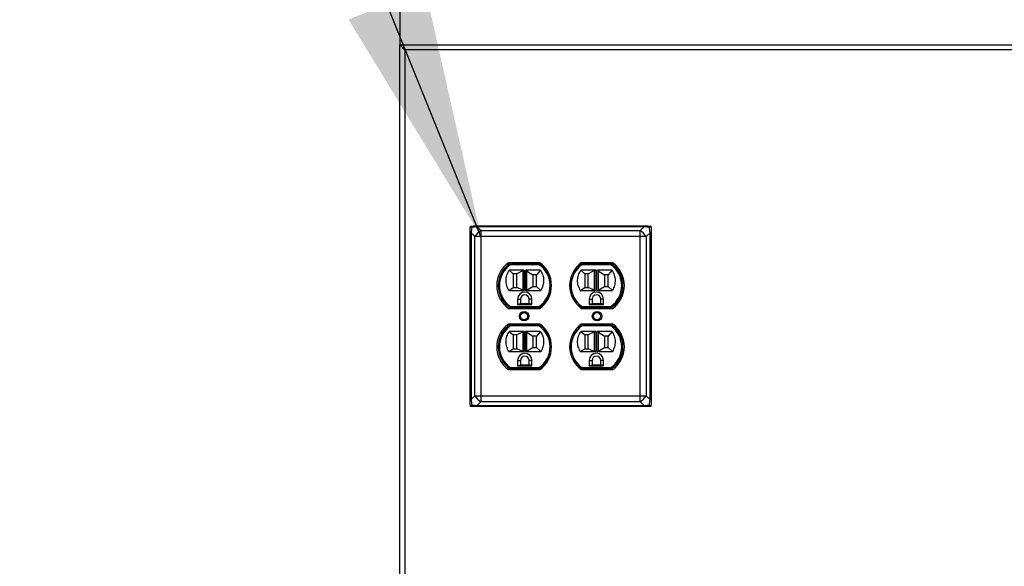
# Paper-space layout 'Sheet2' of a CAD drawing. Units: inches. Extents: x 0.3 to 10.6, y 0.4 to 8.2.
# Drawn here: x 6.8 to 7.4, y 6.4 to 6.8 of the extents above; entities that cross this region are included whole.
import ezdxf

# ---------------------------------------------------------------- set-up
doc = ezdxf.new("R2010")
doc.units = ezdxf.units.IN
doc.header["$MEASUREMENT"] = 0
doc.layers.add('SLD-0', color=179, linetype='Continuous')
doc.dimstyles.new('SLDDIMSTYLE2', dxfattribs={"dimtxt": 0.18, "dimasz": 0.156, "dimexe": 0, "dimexo": 0.0625, "dimgap": 0, "dimtad": 0, "dimtih": 1, "dimtoh": 1, "dimdec": 0, "dimrnd": 1e-09, "dimzin": 0, "dimdsep": 46, "dimlunit": 5, "dimtxsty": 'Standard', "dimsah": 1, "dimcen": 0.09, "dimadec": 0, "dimazin": 0, "dimtfac": 0.156, "dimtdec": 0, "dimtofl": 0, "dimtmove": 0, "dimatfit": 3, "dimfxl": 1, "dimfrac": 2, "dimtolj": 1, "dimtzin": 0, "dimarcsym": 0})

psp = doc.layouts.new('Sheet2')

# ---------------------------------------------------------------- linework, layer by layer
at = {"color": 7, "linetype": 'Continuous', "lineweight": 25}
for p, q in [((7.05937, 6.80397), (7.05937, 6.77272)), ((7.05937, 6.77272), (9.22187, 6.77272)), ((7.05937, 6.08366), (7.05937, 6.77272)), ((7.06249, 6.7696), (7.06249, 6.08366)), ((9.21874, 6.7696), (7.06249, 6.7696)), ((7.10312, 6.65813), (7.1033, 6.66004)), ((7.10312, 6.65584), (7.10312, 6.65813)), ((7.1033, 6.66004), (7.10521, 6.66022)), ((7.10521, 6.66022), (7.1075, 6.66022)), ((7.1075, 6.66022), (7.1075, 6.6596)), ((7.1075, 6.66022), (7.21123, 6.66022)), ((7.1075, 6.6596), (7.1099, 6.65721)), ((7.21123, 6.6596), (7.1075, 6.6596)), ((7.20884, 6.65721), (7.21123, 6.6596)), ((7.21123, 6.66022), (7.21353, 6.66022)), ((7.21123, 6.66022), (7.21123, 6.6596)), ((7.21353, 6.66022), (7.21544, 6.66004)), ((7.21544, 6.66004), (7.21562, 6.65813)), ((7.21562, 6.65813), (7.21562, 6.65584)), ((7.10374, 6.65584), (7.10312, 6.65584)), ((7.10312, 6.55211), (7.10312, 6.65584)), ((7.10614, 6.65344), (7.10374, 6.65584)), ((7.10374, 6.65584), (7.10374, 6.55211)), ((7.1099, 6.65344), (7.10614, 6.65344)), ((7.10614, 6.5545), (7.10614, 6.65344)), ((7.1099, 6.65721), (7.1099, 6.65344)), ((7.1099, 6.65721), (7.20884, 6.65721)), ((7.1099, 6.65344), (7.1099, 6.5545)), ((7.20884, 6.65344), (7.1099, 6.65344)), ((7.20884, 6.65344), (7.20884, 6.65721)), ((7.20884, 6.5545), (7.20884, 6.65344)), ((7.2126, 6.65344), (7.20884, 6.65344)), ((7.215, 6.65584), (7.2126, 6.65344)), ((7.2126, 6.65344), (7.2126, 6.5545)), ((7.215, 6.55211), (7.215, 6.65584)), ((7.21562, 6.65584), (7.215, 6.65584)), ((7.21562, 6.65584), (7.21562, 6.55211)), ((7.14648, 6.63717), (7.12695, 6.63717)), ((7.12797, 6.63674), (7.14629, 6.63674)), ((7.12797, 6.63674), (7.1282, 6.63599)), ((7.14606, 6.63599), (7.1282, 6.63599)), ((7.14629, 6.63674), (7.14606, 6.63599)), ((7.19179, 6.63717), (7.17226, 6.63717)), ((7.17245, 6.63674), (7.17268, 6.63599)), ((7.17245, 6.63674), (7.19076, 6.63674)), ((7.19053, 6.63599), (7.17268, 6.63599)), ((7.19076, 6.63674), (7.19053, 6.63599)), ((7.13638, 6.63249), (7.12739, 6.63249)), ((7.12739, 6.63249), (7.12988, 6.63039)), ((7.12988, 6.63039), (7.12988, 6.62176)), ((7.13213, 6.63039), (7.12988, 6.63039)), ((7.13602, 6.63231), (7.13213, 6.63039)), ((7.13213, 6.62176), (7.13213, 6.63039)), ((7.13602, 6.62018), (7.13602, 6.63231)), ((7.13638, 6.63249), (7.13677, 6.63249)), ((7.13677, 6.63249), (7.13677, 6.62004)), ((7.1375, 6.63249), (7.13788, 6.63249)), ((7.1375, 6.62004), (7.1375, 6.63249)), ((7.14687, 6.63249), (7.13788, 6.63249)), ((7.13824, 6.63225), (7.14213, 6.62969)), ((7.13824, 6.63225), (7.13824, 6.62025)), ((7.14438, 6.62969), (7.14213, 6.62969)), ((7.14213, 6.62969), (7.14213, 6.62249)), ((7.14687, 6.63249), (7.14438, 6.62969)), ((7.14438, 6.62249), (7.14438, 6.62969)), ((7.17186, 6.63249), (7.17435, 6.63039)), ((7.18085, 6.63249), (7.17186, 6.63249)), ((7.1766, 6.63039), (7.17435, 6.63039)), ((7.17435, 6.63039), (7.17435, 6.62176)), ((7.18049, 6.63231), (7.1766, 6.63039)), ((7.1766, 6.62176), (7.1766, 6.63039)), ((7.18049, 6.62018), (7.18049, 6.63231)), ((7.18085, 6.63249), (7.18124, 6.63249)), ((7.18124, 6.63249), (7.18124, 6.62004)), ((7.18197, 6.63249), (7.18235, 6.63249)), ((7.18197, 6.62004), (7.18197, 6.63249)), ((7.19135, 6.63249), (7.18235, 6.63249)), ((7.18272, 6.63225), (7.1866, 6.62969)), ((7.18272, 6.63225), (7.18272, 6.62025)), ((7.18885, 6.62969), (7.1866, 6.62969)), ((7.1866, 6.62969), (7.1866, 6.62249)), ((7.19135, 6.63249), (7.18885, 6.62969)), ((7.18885, 6.62249), (7.18885, 6.62969)), ((7.12715, 6.62004), (7.12988, 6.62176)), ((7.12988, 6.62176), (7.13213, 6.62176)), ((7.13602, 6.62018), (7.13213, 6.62176)), ((7.13824, 6.62025), (7.14213, 6.62249)), ((7.14213, 6.62249), (7.14438, 6.62249)), ((7.14711, 6.62004), (7.14438, 6.62249)), ((7.17163, 6.62004), (7.17435, 6.62176)), ((7.17435, 6.62176), (7.1766, 6.62176)), ((7.18049, 6.62018), (7.1766, 6.62176)), ((7.18272, 6.62025), (7.1866, 6.62249)), ((7.1866, 6.62249), (7.18885, 6.62249)), ((7.19158, 6.62004), (7.18885, 6.62249)), ((7.12715, 6.62004), (7.13638, 6.62004)), ((7.13677, 6.62004), (7.13638, 6.62004)), ((7.13788, 6.62004), (7.1375, 6.62004)), ((7.13788, 6.62004), (7.14711, 6.62004)), ((7.17163, 6.62004), (7.18085, 6.62004)), ((7.18124, 6.62004), (7.18085, 6.62004)), ((7.18235, 6.62004), (7.18197, 6.62004)), ((7.18235, 6.62004), (7.19158, 6.62004)), ((7.12288, 6.61295), (7.12288, 6.61469)), ((7.1282, 6.61004), (7.12797, 6.60929)), ((7.14629, 6.60929), (7.12797, 6.60929)), ((7.1282, 6.61004), (7.14606, 6.61004)), ((7.13269, 6.61455), (7.13269, 6.61114)), ((7.13269, 6.61455), (7.13444, 6.61455)), ((7.13269, 6.61114), (7.13444, 6.61189)), ((7.13269, 6.61114), (7.14157, 6.61114)), ((7.13444, 6.61455), (7.13444, 6.61189)), ((7.13444, 6.61189), (7.13982, 6.61189)), ((7.14157, 6.61455), (7.13982, 6.61455)), ((7.13982, 6.61189), (7.13982, 6.61455)), ((7.14157, 6.61114), (7.13982, 6.61189)), ((7.14157, 6.61114), (7.14157, 6.61455)), ((7.14606, 6.61004), (7.14629, 6.60929)), ((7.15138, 6.61469), (7.15138, 6.61426)), ((7.16735, 6.61426), (7.16735, 6.61469)), ((7.17268, 6.61004), (7.17245, 6.60929)), ((7.19076, 6.60929), (7.17245, 6.60929)), ((7.17268, 6.61004), (7.19053, 6.61004)), ((7.17717, 6.61455), (7.17717, 6.61114)), ((7.17717, 6.61455), (7.17892, 6.61455)), ((7.17717, 6.61114), (7.17892, 6.61189)), ((7.17717, 6.61114), (7.18604, 6.61114)), ((7.17892, 6.61455), (7.17892, 6.61189)), ((7.17892, 6.61189), (7.18429, 6.61189)), ((7.18429, 6.61189), (7.18429, 6.61455)), ((7.18604, 6.61455), (7.18429, 6.61455)), ((7.18604, 6.61114), (7.18429, 6.61189)), ((7.18604, 6.61114), (7.18604, 6.61455)), ((7.19053, 6.61004), (7.19076, 6.60929)), ((7.19585, 6.61469), (7.19585, 6.61295)), ((7.12695, 6.60885), (7.14648, 6.60885)), ((7.17226, 6.60885), (7.19179, 6.60885)), ((7.14648, 6.5991), (7.12695, 6.5991)), ((7.1282, 6.59791), (7.12797, 6.59866)), ((7.12797, 6.59866), (7.14629, 6.59866)), ((7.14606, 6.59791), (7.1282, 6.59791)), ((7.14629, 6.59866), (7.14606, 6.59791)), ((7.19179, 6.5991), (7.17226, 6.5991)), ((7.17268, 6.59791), (7.17245, 6.59866)), ((7.17245, 6.59866), (7.19076, 6.59866)), ((7.19053, 6.59791), (7.17268, 6.59791)), ((7.19076, 6.59866), (7.19053, 6.59791)), ((7.12288, 6.59325), (7.12288, 6.595)), ((7.12739, 6.59441), (7.12988, 6.59231)), ((7.13638, 6.59441), (7.12739, 6.59441)), ((7.12988, 6.59231), (7.12988, 6.58369)), ((7.13213, 6.59231), (7.12988, 6.59231)), ((7.13602, 6.59423), (7.13213, 6.59231)), ((7.13213, 6.58369), (7.13213, 6.59231)), ((7.13602, 6.58211), (7.13602, 6.59423)), ((7.13638, 6.59441), (7.13677, 6.59441)), ((7.13677, 6.59441), (7.13677, 6.58196)), ((7.1375, 6.59441), (7.13788, 6.59441)), ((7.1375, 6.58196), (7.1375, 6.59441)), ((7.14687, 6.59441), (7.13788, 6.59441)), ((7.13824, 6.59417), (7.14213, 6.59161)), ((7.13824, 6.59417), (7.13824, 6.58217)), ((7.14438, 6.59161), (7.14213, 6.59161)), ((7.14213, 6.59161), (7.14213, 6.58441)), ((7.14687, 6.59441), (7.14438, 6.59161)), ((7.14438, 6.58441), (7.14438, 6.59161)), ((7.15138, 6.59369), (7.15138, 6.59325)), ((7.16735, 6.59325), (7.16735, 6.59369)), ((7.18085, 6.59441), (7.17186, 6.59441)), ((7.17186, 6.59441), (7.17435, 6.59231)), ((7.1766, 6.59231), (7.17435, 6.59231)), ((7.17435, 6.59231), (7.17435, 6.58369)), ((7.18049, 6.59423), (7.1766, 6.59231)), ((7.1766, 6.58369), (7.1766, 6.59231)), ((7.18049, 6.58211), (7.18049, 6.59423)), ((7.18085, 6.59441), (7.18124, 6.59441)), ((7.18124, 6.59441), (7.18124, 6.58196)), ((7.18197, 6.59441), (7.18235, 6.59441)), ((7.18197, 6.58196), (7.18197, 6.59441)), ((7.19135, 6.59441), (7.18235, 6.59441)), ((7.18272, 6.59417), (7.1866, 6.59161)), ((7.18272, 6.59417), (7.18272, 6.58217)), ((7.18885, 6.59161), (7.1866, 6.59161)), ((7.1866, 6.59161), (7.1866, 6.58441)), ((7.19135, 6.59441), (7.18885, 6.59161)), ((7.18885, 6.58441), (7.18885, 6.59161)), ((7.19585, 6.595), (7.19585, 6.59325)), ((7.12715, 6.58196), (7.12988, 6.58369)), ((7.12715, 6.58196), (7.13638, 6.58196)), ((7.12988, 6.58369), (7.13213, 6.58369)), ((7.13602, 6.58211), (7.13213, 6.58369)), ((7.13677, 6.58196), (7.13638, 6.58196)), ((7.13788, 6.58196), (7.1375, 6.58196)), ((7.13788, 6.58196), (7.14711, 6.58196)), ((7.13824, 6.58217), (7.14213, 6.58441)), ((7.14213, 6.58441), (7.14438, 6.58441)), ((7.14711, 6.58196), (7.14438, 6.58441)), ((7.17163, 6.58196), (7.17435, 6.58369)), ((7.17163, 6.58196), (7.18085, 6.58196)), ((7.17435, 6.58369), (7.1766, 6.58369)), ((7.18049, 6.58211), (7.1766, 6.58369)), ((7.18124, 6.58196), (7.18085, 6.58196)), ((7.18235, 6.58196), (7.18197, 6.58196)), ((7.18235, 6.58196), (7.19158, 6.58196)), ((7.18272, 6.58217), (7.1866, 6.58441)), ((7.1866, 6.58441), (7.18885, 6.58441)), ((7.19158, 6.58196), (7.18885, 6.58441)), ((7.13269, 6.57647), (7.13269, 6.57306)), ((7.13269, 6.57647), (7.13444, 6.57647)), ((7.13269, 6.57306), (7.13444, 6.57381)), ((7.13269, 6.57306), (7.14157, 6.57306)), ((7.13444, 6.57647), (7.13444, 6.57381)), ((7.13444, 6.57381), (7.13982, 6.57381)), ((7.14157, 6.57647), (7.13982, 6.57647)), ((7.13982, 6.57381), (7.13982, 6.57647)), ((7.14157, 6.57306), (7.13982, 6.57381)), ((7.14157, 6.57306), (7.14157, 6.57647)), ((7.17717, 6.57647), (7.17717, 6.57306)), ((7.17717, 6.57647), (7.17892, 6.57647)), ((7.17717, 6.57306), (7.17892, 6.57381)), ((7.17717, 6.57306), (7.18604, 6.57306)), ((7.17892, 6.57647), (7.17892, 6.57381)), ((7.17892, 6.57381), (7.18429, 6.57381)), ((7.18604, 6.57647), (7.18429, 6.57647)), ((7.18429, 6.57381), (7.18429, 6.57647)), ((7.18604, 6.57306), (7.18429, 6.57381)), ((7.18604, 6.57306), (7.18604, 6.57647)), ((7.12695, 6.57077), (7.14648, 6.57077)), ((7.1282, 6.57196), (7.12797, 6.57121)), ((7.14629, 6.57121), (7.12797, 6.57121)), ((7.1282, 6.57196), (7.14606, 6.57196)), ((7.14629, 6.57121), (7.14606, 6.57196)), ((7.17226, 6.57077), (7.19179, 6.57077)), ((7.17268, 6.57196), (7.17245, 6.57121)), ((7.19076, 6.57121), (7.17245, 6.57121)), ((7.17268, 6.57196), (7.19053, 6.57196)), ((7.19076, 6.57121), (7.19053, 6.57196)), ((7.10374, 6.55211), (7.10614, 6.5545)), ((7.10614, 6.5545), (7.1099, 6.5545)), ((7.1099, 6.5545), (7.20884, 6.5545)), ((7.1099, 6.5545), (7.1099, 6.55074)), ((7.20884, 6.55074), (7.20884, 6.5545)), ((7.20884, 6.5545), (7.2126, 6.5545)), ((7.2126, 6.5545), (7.215, 6.55211)), ((7.10374, 6.55211), (7.10312, 6.55211)), ((7.10312, 6.54981), (7.10312, 6.55211)), ((7.1033, 6.5479), (7.10312, 6.54981)), ((7.10521, 6.54772), (7.1033, 6.5479)), ((7.1099, 6.55074), (7.1075, 6.54835)), ((7.1075, 6.54835), (7.21123, 6.54835)), ((7.1075, 6.54835), (7.1075, 6.54772)), ((7.20884, 6.55074), (7.1099, 6.55074)), ((7.21123, 6.54835), (7.20884, 6.55074)), ((7.21123, 6.54835), (7.21123, 6.54772)), ((7.21544, 6.5479), (7.21353, 6.54772)), ((7.21562, 6.55211), (7.215, 6.55211)), ((7.21562, 6.54981), (7.21544, 6.5479)), ((7.21562, 6.55211), (7.21562, 6.54981)), ((7.1075, 6.54772), (7.10521, 6.54772)), ((7.21123, 6.54772), (7.1075, 6.54772)), ((7.21353, 6.54772), (7.21123, 6.54772))]:
    psp.add_line(p, q, dxfattribs=at)
at = {"color": 7, "linetype": 'Continuous', "lineweight": 25, "flags": 128}
psp.add_lwpolyline([(7.05937, 6.77272), (7.05942, 6.77268), (7.05956, 6.77253), (7.05979, 6.7723), (7.0601, 6.77199), (7.06048, 6.77161), (7.06093, 6.77116), (7.06142, 6.77067), (7.06195, 6.77014), (7.06249, 6.7696)], dxfattribs=at)
at = {"color": 7, "linetype": 'Continuous', "lineweight": 25}
for centre, radius in [((7.13671, 6.60397), 0.00294), ((7.13671, 6.60397), 0.00219), ((7.18202, 6.60397), 0.00294), ((7.18202, 6.60397), 0.00219)]:
    psp.add_circle(centre, radius, dxfattribs=at)
for centre, radius, start, end in [((7.11681, 6.64653), 0.01272, 122.92988, 147.07101), ((7.20193, 6.64653), 0.01272, 32.92769, 57.07142), ((7.13713, 6.62301), 0.01744, 125.72271, 234.27729), ((7.13713, 6.62301), 0.0165, 123.71404, 236.28596), ((7.13713, 6.62301), 0.01575, 124.53202, 235.46798), ((7.13713, 6.62301), 0.01575, 304.53202, 55.46798), ((7.13713, 6.62301), 0.0165, 303.71404, 56.28596), ((7.13629, 6.62301), 0.01744, 305.72271, 54.27729), ((7.18244, 6.62301), 0.01744, 125.72271, 234.27729), ((7.1816, 6.62301), 0.0165, 123.71404, 236.28596), ((7.1816, 6.62301), 0.01575, 124.53202, 235.46798), ((7.1816, 6.62301), 0.01575, 304.53202, 55.46798), ((7.1816, 6.62301), 0.0165, 303.71404, 56.28596), ((7.1816, 6.62301), 0.01744, 305.72271, 54.27729), ((7.13713, 6.61455), 0.00444, 0, 180), ((7.13713, 6.61455), 0.00269, 0, 180), ((7.1816, 6.61455), 0.00444, 0, 180), ((7.1816, 6.61455), 0.00269, 0, 180), ((7.13713, 6.58494), 0.01744, 125.72271, 234.27729), ((7.13713, 6.58494), 0.0165, 123.71404, 236.28596), ((7.13713, 6.58494), 0.01575, 124.53202, 235.46798), ((7.13713, 6.58494), 0.01575, 304.53202, 55.46798), ((7.13713, 6.58494), 0.0165, 303.71404, 56.28596), ((7.13629, 6.58494), 0.01744, 305.72271, 54.27729), ((7.18244, 6.58494), 0.01744, 125.72271, 234.27729), ((7.1816, 6.58494), 0.0165, 123.71404, 236.28596), ((7.1816, 6.58494), 0.01575, 124.53202, 235.46798), ((7.1816, 6.58494), 0.01575, 304.53202, 55.46798), ((7.1816, 6.58494), 0.0165, 303.71404, 56.28596), ((7.1816, 6.58494), 0.01744, 305.72271, 54.27729), ((7.13713, 6.57647), 0.00444, 0, 180), ((7.13713, 6.57647), 0.00269, 0, 180), ((7.1816, 6.57647), 0.00444, 0, 180), ((7.1816, 6.57647), 0.00269, 0, 180), ((7.11681, 6.56142), 0.01272, 212.92904, 237.07052), ((7.20193, 6.56141), 0.01272, 302.92818, 327.07226)]:
    psp.add_arc(centre, radius, start, end, dxfattribs=at)
for centre, major_axis, ratio, start_param, end_param in [((7.10468, 6.65866), (0.00107, 0.00775), 0.075, 1.514107, 1.953674), ((7.10468, 6.65866), (0.00775, 0.00107), 0.075, 1.187919, 1.627486), ((7.21406, 6.65866), (0.00775, -0.00107), 0.075, 1.514107, 1.953674), ((7.21406, 6.65866), (-0.00107, 0.00775), 0.075, 4.329512, 4.769079), ((7.13677, 6.62934), (0, 0.00315), 0.714286, 0, 0.339293), ((7.1375, 6.62829), (0, 0.0042), 0.535714, 5.943893, 6.283185), ((7.18124, 6.62934), (0, 0.00315), 0.714286, 0, 0.339293), ((7.18197, 6.62829), (0, 0.0042), 0.535714, 5.943893, 6.283185), ((7.13677, 6.62262), (0, 0.00259), 0.869565, 2.8023, 3.141593), ((7.1375, 6.62371), (0, 0.00368), 0.612245, 3.141593, 3.480885), ((7.18124, 6.62262), (0, 0.00259), 0.869565, 2.8023, 3.141593), ((7.18197, 6.62371), (0, 0.00368), 0.612245, 3.141593, 3.480885), ((7.13677, 6.59126), (0, 0.00315), 0.714286, 0, 0.339293), ((7.1375, 6.59021), (0, 0.0042), 0.535714, 5.943893, 6.283185), ((7.18124, 6.59126), (0, 0.00315), 0.714286, 0, 0.339293), ((7.18197, 6.59021), (0, 0.0042), 0.535714, 5.943893, 6.283185), ((7.13677, 6.58455), (0, 0.00259), 0.869565, 2.8023, 3.141593), ((7.1375, 6.58564), (0, 0.00368), 0.612245, 3.141593, 3.480885), ((7.18124, 6.58455), (0, 0.00259), 0.869565, 2.8023, 3.141593), ((7.18197, 6.58564), (0, 0.00368), 0.612245, 3.141593, 3.480885), ((7.10468, 6.54929), (-0.00107, 0.00775), 0.075, 1.187919, 1.627486), ((7.10468, 6.54929), (0.00775, -0.00107), 0.075, 4.655699, 5.095266), ((7.21406, 6.54929), (0.00775, 0.00107), 0.075, 4.329512, 4.769079), ((7.21406, 6.54929), (0.00107, 0.00775), 0.075, 4.655699, 5.095266)]:
    psp.add_ellipse(centre, major_axis=major_axis, ratio=ratio, start_param=start_param, end_param=end_param, dxfattribs=at)
for points, knots in [([(7.10416, 6.65918), (7.10416, 6.65918), (7.10394, 6.6594), (7.10369, 6.65965), (7.10343, 6.65991), (7.10334, 6.66), (7.1033, 6.66004)], [0, 0, 0, 0, 0.004894, 0.604662, 0.768708, 1, 1, 1, 1]), ([(7.21544, 6.66004), (7.21539, 6.66), (7.21531, 6.65991), (7.21505, 6.65965), (7.21479, 6.6594), (7.21458, 6.65918), (7.21457, 6.65918)], [0, 0, 0, 0, 0.231293, 0.395339, 0.995127, 1, 1, 1, 1]), ([(7.12715, 6.62004), (7.12667, 6.62102), (7.12569, 6.62299), (7.12534, 6.6263), (7.12581, 6.62959), (7.12686, 6.63152), (7.12739, 6.63249)], [0, 0, 0, 0, 0.249992, 0.500022, 0.749948, 1, 1, 1, 1]), ([(7.14687, 6.63249), (7.1474, 6.63152), (7.14845, 6.62959), (7.14892, 6.6263), (7.14857, 6.62299), (7.1476, 6.62102), (7.14711, 6.62004)], [0, 0, 0, 0, 0.250023, 0.499934, 0.750054, 1, 1, 1, 1]), ([(7.17163, 6.62004), (7.17114, 6.62102), (7.17016, 6.62299), (7.16981, 6.6263), (7.17028, 6.62959), (7.17134, 6.63152), (7.17186, 6.63249)], [0, 0, 0, 0, 0.2499929, 0.5000224, 0.7499471, 1, 1, 1, 1]), ([(7.19135, 6.63249), (7.19187, 6.63152), (7.19293, 6.62959), (7.19339, 6.6263), (7.19304, 6.62299), (7.19207, 6.62102), (7.19158, 6.62004)], [0, 0, 0, 0, 0.250023, 0.499935, 0.750055, 1, 1, 1, 1]), ([(7.12715, 6.58196), (7.12667, 6.58295), (7.12569, 6.58491), (7.12534, 6.58822), (7.12581, 6.59152), (7.12686, 6.59345), (7.12739, 6.59441)], [0, 0, 0, 0, 0.249992, 0.500022, 0.749948, 1, 1, 1, 1]), ([(7.14687, 6.59441), (7.1474, 6.59345), (7.14845, 6.59152), (7.14892, 6.58822), (7.14857, 6.58491), (7.1476, 6.58295), (7.14711, 6.58196)], [0, 0, 0, 0, 0.250027, 0.499933, 0.750054, 1, 1, 1, 1]), ([(7.17163, 6.58196), (7.17114, 6.58295), (7.17016, 6.58491), (7.16981, 6.58822), (7.17028, 6.59152), (7.17134, 6.59345), (7.17186, 6.59441)], [0, 0, 0, 0, 0.2499929, 0.5000224, 0.7499471, 1, 1, 1, 1]), ([(7.19135, 6.59441), (7.19187, 6.59345), (7.19293, 6.59152), (7.19339, 6.58822), (7.19304, 6.58491), (7.19207, 6.58295), (7.19158, 6.58196)], [0, 0, 0, 0, 0.250027, 0.499935, 0.750055, 1, 1, 1, 1]), ([(7.10416, 6.54877), (7.10416, 6.54876), (7.10394, 6.54855), (7.10369, 6.54829), (7.10343, 6.54803), (7.10334, 6.54795), (7.1033, 6.5479)], [0, 0, 0, 0, 0.004884, 0.604666, 0.768706, 1, 1, 1, 1]), ([(7.21544, 6.5479), (7.21539, 6.54795), (7.21531, 6.54803), (7.21505, 6.54829), (7.21479, 6.54855), (7.21458, 6.54876), (7.21457, 6.54877)], [0, 0, 0, 0, 0.231295, 0.395335, 0.995138, 1, 1, 1, 1])]:
    psp.add_open_spline(points, degree=3, knots=knots, dxfattribs=at)

# ---------------------------------------------------------------- leaders
at = {"layer": 'SLD-0'}
psp.add_leader([(7.1099, 6.65344), (6.89934, 7.17388), (6.8232, 7.17388)], dimstyle='SLDDIMSTYLE2', dxfattribs=at)

doc.saveas('drawing.dxf')
